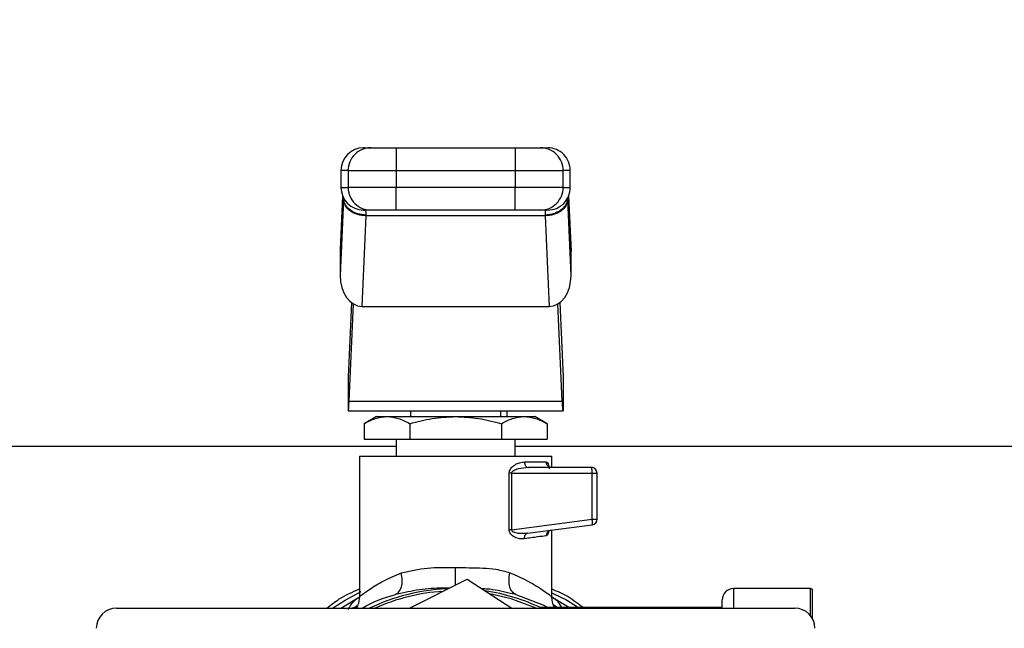
# Model space of a CAD drawing. Extents: x 0.4 to 10.6, y 0.4 to 8.1.
# Drawn here: x 7.3 to 7.5, y 6.8 to 6.9 of the extents above; entities that cross this region are included whole.
import ezdxf

# ---------------------------------------------------------------- set-up
doc = ezdxf.new("R2010")
doc.units = 0
doc.linetypes.add('SLD-SOLID', pattern=[0])
doc.layers.get('0').update_dxf_attribs({"linetype": 'CONTINUOUS'})
doc.styles.add('SLDTEXTSTYLE0', font='TXT', dxfattribs={"width": 0.75})
doc.dimstyles.new('SLDDIMSTYLE1', dxfattribs={"dimtxt": 0.125, "dimasz": 0.13, "dimexe": 0, "dimexo": 0.0625, "dimgap": 0.03125, "dimtad": 0, "dimtih": 1, "dimtoh": 1, "dimdec": 1, "dimlfac": 15, "dimrnd": 1e-09, "dimzin": 12, "dimtxsty": 'SLDTEXTSTYLE0', "dimsah": 1, "dimcen": 0.09, "dimazin": 3, "dimtfac": 1, "dimtdec": 1, "dimtofl": 0, "dimtmove": 0, "dimatfit": 3, "dimtolj": 1, "dimtzin": 12})

# ---------------------------------------------------------------- blocks, each defined once
blk = doc.blocks.new('_D_8')
at = {"color": 7, "linetype": 'SLD-SOLID'}
for p, q in [((6.632888410941422, 6.863797152405424), (6.632888410941422, 7.191634753751506)), ((8.257864788894736, 6.853330054859683), (8.257864788894736, 7.191634753751506)), ((6.632888410941422, 7.066634753751505), (7.283744650437484, 7.066634753751505)), ((8.257864788894736, 7.066634753751505), (7.607008549398672, 7.066634753751507))]:
    blk.add_line(p, q, dxfattribs=at)
for points in [[(6.632888410941422, 7.066634753751505), (6.762888410941422, 7.046634753751506), (6.762888410941422, 7.086634753751505)], [(8.257864788894736, 7.066634753751505), (8.127864788894735, 7.086634753751505), (8.127864788894735, 7.046634753751506)]]:
    blk.add_solid(points, dxfattribs=at)
at = {"color": 7, "linetype": 'SLD-SOLID', "insert": (7.283744650437487, 7.128549481989678), "char_height": 0.125, "attachment_point": 1, "style": 'SLDTEXTSTYLE0'}
blk.add_mtext('24.4', dxfattribs=at)
blk = doc.blocks.new('_D_9')
at = {"color": 7, "linetype": 'SLD-SOLID'}
for p, q in [((6.632888410941422, 6.863797152405419), (6.632888410941419, 7.526033397711285)), ((8.753960210391405, 5.927610457149564), (8.7539602103914, 7.526033397711293)), ((6.632888410941419, 7.401033397711285), (7.413277127374346, 7.401033397711287)), ((8.7539602103914, 7.401033397711293), (7.736541026335533, 7.40103339771129))]:
    blk.add_line(p, q, dxfattribs=at)
for points in [[(6.632888410941419, 7.401033397711285), (6.762888410941419, 7.381033397711287), (6.762888410941419, 7.421033397711286)], [(8.7539602103914, 7.401033397711293), (8.623960210391399, 7.421033397711292), (8.623960210391399, 7.381033397711293)]]:
    blk.add_solid(points, dxfattribs=at)
at = {"color": 7, "linetype": 'SLD-SOLID', "insert": (7.413277127374347, 7.462948125949458), "char_height": 0.125, "attachment_point": 1, "style": 'SLDTEXTSTYLE0'}
blk.add_mtext('31.8', dxfattribs=at)

msp = doc.modelspace()

# ---------------------------------------------------------------- linework, layer by layer
at = {"color": 7, "linetype": 'SLD-SOLID'}
for p, q in [((7.406504621936525, 6.883088460951111), (7.406504621936525, 6.87783918470231)), ((7.406504621936525, 6.883088460951111), (7.4340753683258, 6.883088460951111)), ((7.4340753683258, 6.883088460951111), (7.4340753683258, 6.87783918470231)), ((7.393689623309816, 6.87783918470231), (7.393689623309816, 6.873902149294389)), ((7.395355972060013, 6.87783918470231), (7.406504621936525, 6.87783918470231)), ((7.395355972060013, 6.87783918470231), (7.395355972060013, 6.873902149294389)), ((7.406504621936525, 6.87783918470231), (7.4340753683258, 6.87783918470231)), ((7.406504621936525, 6.87783918470231), (7.406504621936525, 6.873902149294389)), ((7.4340753683258, 6.87783918470231), (7.445223979091653, 6.87783918470231)), ((7.4340753683258, 6.87783918470231), (7.4340753683258, 6.873902149294389)), ((7.445223979091653, 6.873902149294389), (7.445223979091653, 6.87783918470231)), ((7.446890327841849, 6.873902149294389), (7.446890327841849, 6.87783918470231)), ((7.406504621936525, 6.873902149294389), (7.395355972060013, 6.873902149294389)), ((7.406504621936525, 6.868652794824269), (7.406504621936525, 6.873902149294389)), ((7.4340753683258, 6.873902149294389), (7.406504621936525, 6.873902149294389)), ((7.445223979091653, 6.873902149294389), (7.4340753683258, 6.873902149294389)), ((7.4340753683258, 6.868652794824269), (7.4340753683258, 6.873902149294389)), ((7.394074550418662, 6.871929094753951), (7.39352035237636, 6.859541810297363)), ((7.394293413668112, 6.871019302597281), (7.394307610837439, 6.871322723092141)), ((7.446286576594213, 6.871019302597281), (7.446272379424887, 6.871322723092141)), ((7.447059598775305, 6.859541810297363), (7.446505439843664, 6.871929094753951)), ((7.394293413668112, 6.871019302597281), (7.393509870719667, 6.85350484537023)), ((7.447070119542658, 6.85350484537023), (7.446286576594213, 6.871019302597281)), ((7.39859840215874, 6.846315758641395), (7.399537527309887, 6.867307466365618)), ((7.399537527309887, 6.867307466365618), (7.399555987541076, 6.867489252710052)), ((7.441042462952439, 6.867307466365618), (7.399537527309887, 6.867307466365618)), ((7.4340753683258, 6.868652794824269), (7.406504621936525, 6.868652794824269)), ((7.441024002721249, 6.867489252710052), (7.441042462952439, 6.867307466365618)), ((7.441042462952439, 6.867307466365618), (7.441981548992926, 6.846315758641395)), ((7.4411499390442, 6.868652794824269), (7.441117242533023, 6.868541642330534)), ((7.393509870719667, 6.859072638828382), (7.393509870719667, 6.85350484537023)), ((7.447070119542658, 6.85350484537023), (7.447070119542658, 6.859072638828382)), ((7.396127977363965, 6.847203335943582), (7.39535562006408, 6.829938874050785)), ((7.395604676742511, 6.824371080592633), (7.39661142422359, 6.84687480640545)), ((7.39859840215874, 6.846315758641395), (7.441981548992926, 6.846315758641395)), ((7.444975274409154, 6.824371080592633), (7.443968526928076, 6.84687480640545)), ((7.444452012898361, 6.847203335943582), (7.445224370198245, 6.829938874050785)), ((7.39535562006408, 6.829938874050785), (7.39535562006408, 6.822064881456265)), ((7.445224370198245, 6.829938874050785), (7.445224370198245, 6.822064881456265)), ((7.395604676742511, 6.824371080592633), (7.444975274409154, 6.824371080592633)), ((7.39535562006408, 6.822064881456265), (7.445224370198245, 6.822064881456265)), ((7.409791286190922, 6.822064881456265), (7.409791286190922, 6.820752562394064)), ((7.430788664960744, 6.820752562394064), (7.430788664960744, 6.822064881456265)), ((7.43223223939556, 6.820752562394064), (7.43223223939556, 6.822064881456265)), ((7.401917293596401, 6.820752562394064), (7.399075004652988, 6.819111557351095)), ((7.399075004652988, 6.819111557351095), (7.399075004652988, 6.815503207923943)), ((7.401917293596401, 6.820752562394064), (7.404378762050196, 6.820752562394064)), ((7.404378762050196, 6.820752562394064), (7.420289995131162, 6.820752562394064)), ((7.409682519447404, 6.819111557351095), (7.409682519447404, 6.815503207923943)), ((7.420289995131162, 6.820752562394064), (7.43620122821213, 6.820752562394064)), ((7.430897470814921, 6.819111557351095), (7.430897470814921, 6.815503207923943)), ((7.43620122821213, 6.820752562394064), (7.438662696665924, 6.820752562394064)), ((7.441504946498679, 6.819111557351095), (7.438662696665924, 6.820752562394064)), ((7.441504946498679, 6.819111557351095), (7.441504946498679, 6.815503207923943)), ((7.399075004652988, 6.815503207923943), (7.409682519447404, 6.815503207923943)), ((7.406510449424761, 6.815503207923943), (7.406510449424761, 6.811566172516024)), ((7.409682519447404, 6.815503207923943), (7.430897470814921, 6.815503207923943)), ((7.430897470814921, 6.815503207923943), (7.441504946498679, 6.815503207923943)), ((7.434069501726905, 6.811566172516024), (7.434069501726905, 6.815503207923943)), ((7.406510449424761, 6.813797122743896), (6.737875321999255, 6.813797122743896)), ((8.1027046878184, 6.813797122743896), (7.434069501726905, 6.813797122743896)), ((7.397980258188482, 6.811566172516024), (7.397980258188482, 6.779025947534591)), ((7.397980258188482, 6.811566172516024), (7.442599692963185, 6.811566172516024)), ((7.404541970831461, 6.811573916426566), (7.404541970831461, 6.811566172516024)), ((7.436259307541192, 6.810253853453824), (7.441323785924794, 6.810253853453824)), ((7.442599692963185, 6.808941534391623), (7.442599692963185, 6.811566172516024)), ((7.432694840273777, 6.794535123037938), (7.432694840273777, 6.807629137108105)), ((7.43325513957893, 6.807629293550741), (7.433255061357611, 6.794535123037938)), ((7.43325513957893, 6.807629293550741), (7.451955510217319, 6.807629137108105)), ((7.451786043730566, 6.808941534391623), (7.437198667356293, 6.808941534391623)), ((7.451955549327978, 6.796970622013958), (7.451955510217319, 6.807629137108105)), ((7.451955510217319, 6.807629137108105), (7.453098401903426, 6.807629137108105)), ((7.453098401903426, 6.796970622013958), (7.453098401903426, 6.807629137108105)), ((7.433255061357611, 6.794535123037938), (7.451955549327978, 6.796970622013958)), ((7.451955549327978, 6.796970622013958), (7.453098401903426, 6.796970622013958)), ((7.43643968590189, 6.793722403537655), (7.436979686774865, 6.793718883578318)), ((7.436668248594848, 6.793595450337563), (7.436451614652976, 6.793669760590235)), ((7.436979686774865, 6.793718883578318), (7.451955549327978, 6.79566933215768)), ((7.442599692963185, 6.779025947534591), (7.442599692963185, 6.794450800456485)), ((7.409609069629237, 6.776329971567624), (7.422961370493428, 6.783087120175134)), ((7.422961370493428, 6.783087120175134), (7.433304027903056, 6.776329971567624)), ((7.40792926681224, 6.779812384671825), (7.406311884607488, 6.779517333858054)), ((7.434267831880223, 6.779517412079373), (7.43265103633536, 6.779815591745887)), ((7.502573464141062, 6.780857499709677), (7.484725666764786, 6.780857499709677)), ((7.503098368299547, 6.773813591748169), (7.503098368299547, 6.780332556440533)), ((7.393668268889837, 6.776329971567624), (7.398159619672037, 6.779059582701589)), ((7.442420527032925, 6.779059504480271), (7.446911212933917, 6.776329971567624)), ((7.482101028640384, 6.776329971567624), (7.482101028640384, 6.778232861585276)), ((7.341623323450823, 6.776329971567624), (7.498956666811503, 6.776329971567624)), ((7.482101028640384, 6.776526776405229), (7.439818221094986, 6.776526776405229))]:
    msp.add_line(p, q, dxfattribs=at)
at = {"color": 8, "linetype": 'SLD-SOLID'}
for p, q in [((7.395355972060013, 6.87783918470231), (7.393689623309816, 6.87783918470231)), ((7.446890327841849, 6.87783918470231), (7.445223979091653, 6.87783918470231)), ((7.393689623309816, 6.873902149294389), (7.395355972060013, 6.873902149294389)), ((7.445223979091653, 6.873902149294389), (7.446890327841849, 6.873902149294389)), ((7.394083976087553, 6.871905941243645), (7.393509870719667, 6.859072638828382)), ((7.446495975064113, 6.871905941243645), (7.447070119542658, 6.859072638828382)), ((7.484725666764786, 6.780857499709677), (7.484725666764786, 6.776329971567624)), ((7.502573464141062, 6.774612309632424), (7.502573464141062, 6.780857499709677)), ((7.443684387988251, 6.776545940628287), (7.443049113549217, 6.777006820637495))]:
    msp.add_line(p, q, dxfattribs=at)
at = {"color": 8, "linetype": 'SLD-SOLID', "flags": 128}
for points in [[(7.433255061357611, 6.794535123037938), (7.433255061357611, 6.794535123037938), (7.43325404448047, 6.794461360334497), (7.433269375858916, 6.794389005614788), (7.433349083382573, 6.794249849888994), (7.433493792821987, 6.794120080721431), (7.433703152181228, 6.79400204475166), (7.434707044584177, 6.793733823850171), (7.43643968590189, 6.793722403537655)], [(7.391712735924767, 6.776329971567624), (7.394675720362784, 6.77821416669013), (7.398353999648766, 6.780177912893656)], [(7.438986845810215, 6.776329971567624), (7.433156502496171, 6.778482622255575), (7.428246550327469, 6.779634118286729)]]:
    msp.add_lwpolyline(points, dxfattribs=at)
at = {"color": 7, "linetype": 'SLD-SOLID', "flags": 128}
msp.add_lwpolyline([(7.434267831880223, 6.779517412079373), (7.440485918270579, 6.777082617095221), (7.441996254600824, 6.776329971567624)], dxfattribs=at)
at = {"color": 7, "linetype": 'SLD-SOLID'}
for centre, radius, start, end in [((7.39893898010156, 6.877839147156081), 0.00524934383202158, 90, 180), ((7.400603794108571, 6.87784063888805), 0.005247822250039365, 90.0152947999268, 180.015876815681), ((7.43997619558462, 6.877840677408614), 0.005247783719330113, 359.983702496718, 89.985125887667), ((7.44164099138765, 6.877839147156082), 0.005249343832020692, 359.9999999999911, 90.00000000001938), ((7.39893898010156, 6.873902139282065), 0.00524934383202158, 180.0000000372464, 270.0000000000008), ((7.400603838641612, 6.873900661417738), 0.00524786679252229, 179.9837554844543, 269.9842191217799), ((7.439976151052886, 6.87390062289644), 0.005247828260752407, 270.0153601834955, 0.01666521030109151), ((7.441640991387651, 6.873902139282065), 0.005249343832020692, 269.9999999999911, 0), ((7.45178604873673, 6.8076291734028), 0.001312335958065078, 359.9994515332382, 90.00028038265013), ((7.451353758655654, 6.808595894389839), 0.0005534775486193434, 355.9864144472761, 38.64460652972921), ((7.444307042549344, 6.807685424529963), 0.007648674783380507, 359.5783503791706, 6.544301513854176), ((7.45178604873673, 6.796970651335345), 0.001312335958681273, 277.4205087044049, 359.999999824762), ((7.444419543341616, 6.79594852243121), 0.007605003207332064, 0.8249326196522407, 7.723828552212367), ((7.451492763011349, 6.795950871411286), 0.0005416968951168839, 328.6854707701449, 11.4077808533111), ((7.420289985744605, 6.734663294137707), 0.04619422572178624, 92.7488526126514, 115.5792915713272), ((7.420289985744605, 6.734663294137707), 0.04619422572178548, 64.42070842867477, 81.44672432758267), ((7.484725681282661, 6.778232847943482), 0.00262467191601079, 90, 180), ((7.502573450311533, 6.780332585476291), 0.0005249343832023357, 0, 90), ((7.341623319077938, 6.771663294137708), 0.004666666666667041, 90, 180), ((7.498956652411271, 6.771663294137708), 0.004666666666667041, 0, 90)]:
    msp.add_arc(centre, radius, start, end, dxfattribs=at)
at = {"color": 8, "linetype": 'SLD-SOLID'}
msp.add_arc((7.420289985744605, 6.734663294137707), 0.04566929133858377, 93.71810280865637, 114.1669638575967, dxfattribs=at)
at = {"color": 7, "linetype": 'SLD-SOLID'}
for centre, major_axis, ratio, start_param, end_param in [((7.398764464642322, 6.859307230694664), (-0.0003319467115412422, -0.007419985316781563), 0.7067532482639178, 4.712388980384845, 4.77560373780958), ((7.441815506846866, 6.859307230694821), (-0.0003319467115403541, 0.007419985316781564), 0.7067532482641606, 4.649174222913677, 4.712388980384757), ((7.398764464642322, 6.853739460763954), (-0.000331946711540354, -0.007419985316780675), 0.7067532482641256, 4.775603737839643, 6.314792685893003), ((7.441815506846877, 6.853739460764175), (-0.0003319467115394659, 0.007419985316781563), 0.7067532482639309, 3.109985274857447, 4.649174222787213), ((7.395355602542504, 6.829938884688889), (0, 0.007874015748031482), 0.04473684210530412, 3.14159265358979, 3.926990816980807), ((7.445224368946704, 6.829938884688889), (0, 0.007874015748031482), 0.04473684210519132, 2.356194490216708, 3.14159265358979)]:
    msp.add_ellipse(centre, major_axis=major_axis, ratio=ratio, start_param=start_param, end_param=end_param, dxfattribs=at)
for points, knots in [([(7.399145247397093, 6.883088460951111), (7.399083041911343, 6.883088460951111), (7.398810623231863, 6.883088460951112), (7.399821977110678, 6.883088460951111), (7.400602393230686, 6.883088460951111)], [0, 0, 0, 0, 0.2283451555821715, 1, 1, 1, 1]), ([(7.400602393230686, 6.883088460951111), (7.400712601552048, 6.883088460951111), (7.400933016769663, 6.883088460951111), (7.40230727250462, 6.883088460951111), (7.404232472613705, 6.883088460951111), (7.405747237631581, 6.883088460951111), (7.406504621936525, 6.883088460951111)], [0, 0, 0, 0, 0.2500022765165009, 0.50000132024282, 0.7500000672897867, 1, 1, 1, 1]), ([(7.4340753683258, 6.883088460951111), (7.434832750397954, 6.883088460951111), (7.436347501284324, 6.883088460951111), (7.438272726783507, 6.883088460951111), (7.439646980167903, 6.883088460951111), (7.439867365004079, 6.883088460951111), (7.439977557920979, 6.883088460951111)], [0, 0, 0, 0, 0.2500013866402587, 0.4999983970180195, 0.7499980668207659, 1, 1, 1, 1]), ([(7.439977557920979, 6.883088460951111), (7.440757990145531, 6.883088460951111), (7.441769369006957, 6.883088460951112), (7.44149694941428, 6.883088460951111), (7.441434742865233, 6.883088460951111)], [0, 0, 0, 0, 0.7716517067093535, 1, 1, 1, 1]), ([(7.399555987541076, 6.867489252710052), (7.398896261996945, 6.86754752234054), (7.39754874701861, 6.867666540317883), (7.395889164976184, 6.868507882635742), (7.394912723082109, 6.869509136450683), (7.394418685682027, 6.870457110145812), (7.394345665417845, 6.871026361897326), (7.394307649948098, 6.871322723092141)], [0, 0, 0, 0, 0.2444551339343201, 0.4993090800219989, 0.7159922821763864, 0.8521412250957079, 1, 1, 1, 1]), ([(7.446272301203567, 6.871322723092141), (7.446234291800679, 6.871026175942194), (7.446161231508587, 6.870456163793919), (7.445665152894096, 6.86950694495834), (7.44468654453622, 6.868496690102112), (7.443373067076068, 6.867864862642526), (7.442093078636912, 6.867549122998719), (7.441435106617859, 6.867512275311722), (7.441024002721249, 6.867489252710052)], [0, 0, 0, 0, 0.1477649162784406, 0.284028348889234, 0.5015616396855062, 0.7558313776692613, 0.8474423392434619, 0.9999999999999999, 0.9999999999999999, 0.9999999999999999, 0.9999999999999999]), ([(7.446272340314228, 6.871323427084009), (7.4462731535385, 6.871349255383343), (7.446275026892621, 6.871408753793015), (7.44627566034321, 6.871493813370253), (7.446275696205426, 6.871545594452132), (7.446275703830927, 6.871556604834764)], [0, 0, 0, 0, 0.3765539399166226, 0.8674346030931132, 1, 1, 1, 1]), ([(7.399537527309887, 6.867307466365618), (7.398863845155666, 6.86737605625677), (7.397516497416786, 6.867513234352069), (7.395804773481212, 6.868377167073345), (7.394584124009971, 6.869588757720011), (7.39439031755095, 6.870542452161571), (7.394293413668112, 6.871019302597281)], [0, 0, 0, 0, 0.2500020842483836, 0.4999980195652734, 0.7499973242616161, 1, 1, 1, 1]), ([(7.394530424263479, 6.870884761929283), (7.394519351196442, 6.870888724386347), (7.394429999286939, 6.870920698644593), (7.394410334520209, 6.870764369561881), (7.394393106738672, 6.87062741379108)], [0, 0, 0, 0, 0.1239264734183797, 1, 1, 1, 1]), ([(7.446286576594213, 6.871019302597281), (7.446189651072189, 6.870542482396875), (7.445995800211207, 6.86958884289665), (7.444775211161536, 6.86837724538573), (7.443063478391001, 6.867513225919148), (7.441716130398111, 6.867376052438839), (7.441042462952439, 6.867307466365618)], [0, 0, 0, 0, 0.2499987459971105, 0.4999970198130891, 0.7500009409081954, 1, 1, 1, 1]), ([(7.446187939511455, 6.870631794184923), (7.446170852196659, 6.870769251297506), (7.446151162976204, 6.870927639167388), (7.446061977515567, 6.870896192190288), (7.446050191769395, 6.870892036511914)], [0, 0, 0, 0, 0.8678512608772315, 1, 1, 1, 1]), ([(7.400602393230686, 6.868652794824269), (7.399821977110678, 6.868652794824269), (7.398810623231862, 6.868652794824269), (7.399083041911343, 6.868652794824269), (7.399145247397093, 6.868652794824269)], [0, 0, 0, 0, 0.7716548444178284, 1, 1, 1, 1]), ([(7.406504621936525, 6.868652794824269), (7.405776412803087, 6.868652794824269), (7.404262707275012, 6.868652794824269), (7.402299388877266, 6.868652794824269), (7.400919709775754, 6.868652794824269), (7.400705461729391, 6.868652794824269), (7.400602393230686, 6.868652794824269)], [0, 0, 0, 0, 0.2405374924266558, 0.4999977551455565, 0.7594634742265252, 1, 1, 1, 1]), ([(7.439977557920979, 6.868652794824269), (7.439874505119282, 6.868652794824269), (7.439660289268603, 6.86865279482427), (7.438280594907216, 6.868652794824269), (7.43631726273963, 6.868652794824269), (7.434803562772764, 6.868652794824269), (7.4340753683258, 6.868652794824269)], [0, 0, 0, 0, 0.2405359597989428, 0.5000020804695815, 0.7594663959395942, 1, 1, 1, 1]), ([(7.441434742865233, 6.868652794824269), (7.441496948791075, 6.868652794824269), (7.441769369400063, 6.868652794824269), (7.440757992109012, 6.868652794824269), (7.439977557920979, 6.868652794824269)], [0, 0, 0, 0, 0.2283451537445035, 1, 1, 1, 1]), ([(7.399075004652988, 6.819111557351095), (7.399936363180903, 6.819570219536473), (7.401674868312403, 6.820495950851674), (7.40347202390278, 6.820666508910786), (7.404378762050196, 6.820752562394064)], [0, 0, 0, 0, 0.4954592956381883, 1, 1, 1, 1]), ([(7.404378762050196, 6.820752562394064), (7.405267460423908, 6.820669846307817), (7.407064593901741, 6.820502577128368), (7.408803511803128, 6.819578613039362), (7.409682519447404, 6.819111557351095)], [0, 0, 0, 0, 0.4945088301312519, 1, 1, 1, 1]), ([(7.409682519447404, 6.819111557351095), (7.41140522129504, 6.819570219549226), (7.414882205048265, 6.820495952004506), (7.41847651653719, 6.820666509229774), (7.420289995131162, 6.820752562394064)], [0, 0, 0, 0, 0.4954586992358721, 1, 1, 1, 1]), ([(7.420289995131162, 6.820752562394064), (7.422067393950097, 6.820669846636767), (7.425661660446003, 6.820502578338865), (7.429139470677034, 6.819578613053269), (7.430897470814921, 6.819111557351095)], [0, 0, 0, 0, 0.4945094697230037, 1, 1, 1, 1]), ([(7.430897470814921, 6.819111557351095), (7.431758829342836, 6.819570219536473), (7.433497334474336, 6.820495950851674), (7.435294490064713, 6.820666508910786), (7.43620122821213, 6.820752562394064)], [0, 0, 0, 0, 0.4954592956381883, 1, 1, 1, 1]), ([(7.43620122821213, 6.820752562394064), (7.43708992637338, 6.820669848354621), (7.438887044958903, 6.820502584660324), (7.440625951511412, 6.819578613125876), (7.441504946498679, 6.819111557351095)], [0, 0, 0, 0, 0.4945128097886868, 1, 1, 1, 1]), ([(7.432694840273777, 6.807629137108105), (7.43269964254726, 6.807720635919484), (7.43270940925312, 6.807906723192637), (7.432819267292153, 6.80828648483789), (7.433196837659779, 6.808926540482456), (7.434025742057, 6.809602269345), (7.43513512892268, 6.8101382457475), (7.435884853331163, 6.810215345523116), (7.436259307541192, 6.810253853453824)], [0, 0, 0, 0, 0.04772722495092783, 0.09706606033850139, 0.2079331566775199, 0.4518110031262025, 0.7262038217668297, 1, 1, 1, 1]), ([(7.436259307541192, 6.810253853453824), (7.436273422220429, 6.810081898471163), (7.43630165257725, 6.809737976343296), (7.436518915091161, 6.809304197219823), (7.436829399429633, 6.809000705206421), (7.437075579514485, 6.808961257761474), (7.437198667356293, 6.808941534391623)], [0, 0, 0, 0, 0.2499880042085354, 0.4999936903135005, 0.7500013147438191, 1, 1, 1, 1]), ([(7.442561051631795, 6.808941534391623), (7.442398925737672, 6.808961256643784), (7.442074671075302, 6.809000701497735), (7.441665707464392, 6.80930420968383), (7.441379580774838, 6.809737970844537), (7.441342383674284, 6.810081897520145), (7.441323785924794, 6.810253853453824)], [0, 0, 0, 0, 0.249996531813889, 0.4999974955006481, 0.7500095119083372, 1, 1, 1, 1]), ([(7.43325513957893, 6.807629293550741), (7.433155673732025, 6.807629267476687), (7.432956737736824, 6.80762921532745), (7.432782140686505, 6.807629163181595), (7.432694840273777, 6.807629137108105)], [0, 0, 0, 0, 0.4999891890055355, 1, 1, 1, 1]), ([(7.437198667356293, 6.808941534391623), (7.436412669427366, 6.80888235156804), (7.435261713962126, 6.808795688751585), (7.433967381073828, 6.808353378363935), (7.433444759443845, 6.808018530297078), (7.433297332630381, 6.807809794520884), (7.433260119857676, 6.807704531903078), (7.433256764383505, 6.807653839891491), (7.43325513957893, 6.807629293550741)], [0, 0, 0, 0, 0.5605151796160476, 0.8207757114698557, 0.9294085145910641, 0.9678882718713142, 0.9844506975357629, 1, 1, 1, 1]), ([(7.436212531192667, 6.792417515500722), (7.435851501276696, 6.792402985043946), (7.435135798989451, 6.792374180004004), (7.434193350763522, 6.792685399143371), (7.4335100851208, 6.793091589655266), (7.433079865246614, 6.793483058470733), (7.432819760933648, 6.793890602995158), (7.432709803389409, 6.794258889657189), (7.432699814748847, 6.794443289485383), (7.432694840273777, 6.794535123037938)], [0, 0, 0, 0, 0.2744372370994164, 0.5440417804964043, 0.6753517211043218, 0.7892736952497138, 0.8997353025955029, 0.9500668550037346, 1, 1, 1, 1]), ([(7.433255061357611, 6.79453512303794), (7.433155608324045, 6.79453512303794), (7.43295669691223, 6.79453512303794), (7.43278212738347, 6.794535123037938), (7.432694840273777, 6.794535123037938)], [0, 0, 0, 0, 0.4999865651694623, 1, 1, 1, 1]), ([(7.436979686774865, 6.793718883578318), (7.436871755586766, 6.793688418345502), (7.436648082770619, 6.793625283263435), (7.436384089045885, 6.793317627847528), (7.436217697790696, 6.792895155396044), (7.436214212787488, 6.79257297500606), (7.436212531192667, 6.792417515500722)], [0, 0, 0, 0, 0.2412716410954764, 0.5000029034340109, 0.7587398124804423, 1, 1, 1, 1]), ([(7.442391585145042, 6.794423735880248), (7.442257571283445, 6.794392006641434), (7.441975553571205, 6.794325235881793), (7.441619117661421, 6.794030041633648), (7.441366246578995, 6.793611112699635), (7.441337780023706, 6.793283447384675), (7.441323785924794, 6.793122367802652)], [0, 0, 0, 0, 0.2295162213440712, 0.4829921240562066, 0.7458400118729903, 0.9999999999999999, 0.9999999999999999, 0.9999999999999999, 0.9999999999999999]), ([(7.441323785924794, 6.793122367802652), (7.440711802605261, 6.793037748262801), (7.439458268279462, 6.792864420829764), (7.437311323874386, 6.792568808193827), (7.436212531192667, 6.792417515500722)], [0, 0, 0, 0, 0.4882062716099612, 1, 1, 1, 1]), ([(7.397980258188482, 6.779031892354805), (7.398102167395058, 6.779128161836942), (7.398354640288156, 6.779327535086551), (7.400382678322463, 6.780780551875799), (7.403423570502, 6.78267851166381), (7.406292034058461, 6.783916830784326), (7.407710012456197, 6.78452897374094)], [0, 0, 0, 0, 0.2345725109076504, 0.4857976040791878, 0.7458123921999346, 1, 1, 1, 1]), ([(7.406311884607488, 6.779517333858054), (7.406604271908622, 6.779670098711012), (7.407207988061804, 6.779985524890645), (7.407767267939505, 6.781184921931127), (7.407983309064609, 6.782764637386672), (7.407799186171498, 6.78395328994938), (7.407710012456197, 6.78452897374094)], [0, 0, 0, 0, 0.2421562775198893, 0.5000000197218503, 0.7578418677945442, 1, 1, 1, 1]), ([(7.407710012456197, 6.78452897374094), (7.409673093298614, 6.7849786338506), (7.413535533645253, 6.785863358163676), (7.41806340778845, 6.785776152599243), (7.420289995131162, 6.785733269162151)], [0, 0, 0, 0, 0.5082488443155289, 1, 1, 1, 1]), ([(7.420289995131162, 6.785733269162151), (7.422412761694713, 6.785734142070409), (7.425632497964279, 6.785735466066384), (7.429859235457497, 6.785427144570281), (7.43181798057685, 6.784842762162865), (7.432869743142173, 6.78452897374094)], [0, 0, 0, 0, 0.4725856625739985, 0.7168010012942623, 1, 1, 1, 1]), ([(7.434267870990881, 6.779517412079373), (7.433975462819054, 6.779670174863264), (7.43337170871922, 6.779985594081884), (7.432812525765006, 6.781184989843091), (7.432596391150398, 6.782764659729207), (7.432780523651615, 6.783953288492635), (7.432869704031514, 6.78452897374094)], [0, 0, 0, 0, 0.2421612783101712, 0.5000060828890619, 0.7578393429645021, 0.9999999999999999, 0.9999999999999999, 0.9999999999999999, 0.9999999999999999]), ([(7.432869743142173, 6.78452897374094), (7.4336518024265, 6.784210803457421), (7.434699272704563, 6.783784654286854), (7.43728777106002, 6.782539576671041), (7.439899369720751, 6.780999521971699), (7.442176447734872, 6.779363251791613), (7.442456674943028, 6.779143861415393), (7.442599692963185, 6.779031892354805)], [0, 0, 0, 0, 0.1365919148943997, 0.182947730361444, 0.5034654680703096, 0.7465863997874236, 1, 1, 1, 1]), ([(7.390433895586928, 6.776329971567624), (7.391371128670778, 6.777077375734025), (7.393675074000267, 6.77891467572705), (7.396377289829452, 6.780105348682326), (7.397980258188482, 6.780811662016975)], [0, 0, 0, 0, 0.4067948452833662, 0.9999999999999999, 0.9999999999999999, 0.9999999999999999, 0.9999999999999999]), ([(7.442599692963185, 6.780795000876114), (7.443886039953366, 6.780249166595894), (7.446591689296527, 6.779101081224669), (7.448903556355139, 6.777283447570818), (7.45011629235301, 6.776329971567624)], [0, 0, 0, 0, 0.475430045446559, 0.9999999999999999, 0.9999999999999999, 0.9999999999999999, 0.9999999999999999]), ([(7.395364928400994, 6.776028037277817), (7.395739362322497, 6.776681888224355), (7.396494147503957, 6.777999923201926), (7.397601568309717, 6.77870452157315), (7.398159619672037, 6.779059582701589)], [0, 0, 0, 0, 0.4960801174965973, 1, 1, 1, 1]), ([(7.39798029729914, 6.779031892354805), (7.397946898785956, 6.778614697230485), (7.397878126898492, 6.777755638146582), (7.397561280360568, 6.776807957722818), (7.397230236765879, 6.776368944069653), (7.397166756475011, 6.776284759645472)], [0, 0, 0, 0, 0.432823161218211, 0.8912392468033667, 1, 1, 1, 1]), ([(7.398591792457317, 6.776329971567624), (7.39860371826948, 6.776337590763261), (7.400950125052218, 6.777836669574723), (7.403637835087348, 6.778679142687034), (7.406311884607488, 6.779517333858054)], [0, 0, 0, 0, 0.005082585104078378, 0.9999999999999999, 0.9999999999999999, 0.9999999999999999, 0.9999999999999999]), ([(7.443449567589805, 6.776234385116291), (7.443373282747809, 6.776334909902349), (7.443028292943796, 6.776789522186165), (7.442700925439124, 6.777755027408384), (7.442632784877877, 6.778614497586091), (7.442599692963185, 6.779031892354805)], [0, 0, 0, 0, 0.1274189155148861, 0.5762380250189011, 1, 1, 1, 1])]:
    msp.add_open_spline(points, degree=3, knots=knots, dxfattribs=at)
at = {"color": 8, "linetype": 'SLD-SOLID'}
for points, knots in [([(7.399555987541076, 6.867489252710052), (7.399542103998891, 6.867722116919295), (7.399516729319747, 6.868147718290665), (7.399484675955641, 6.868483164937608), (7.399467328515664, 6.868529507780415), (7.399462434844028, 6.868542580986357)], [0, 0, 0, 0, 0.4644865002193757, 0.8489329129560363, 1, 1, 1, 1]), ([(7.441117242533023, 6.868541642330534), (7.441112440904408, 6.868528776911656), (7.441095195855548, 6.8684825707606), (7.441063210820438, 6.868147595340163), (7.441037868420309, 6.867722071463738), (7.441024002721249, 6.867489252710052)], [0, 0, 0, 0, 0.1487553282025123, 0.5342547514967931, 1, 1, 1, 1]), ([(7.441323785924794, 6.810253853453824), (7.441432312197365, 6.8102150551378), (7.441648819998579, 6.810137653252578), (7.441881727386049, 6.809538816166433), (7.441958693633084, 6.808942109965106), (7.441997349699284, 6.808642416069286)], [0, 0, 0, 0, 0.3334506747122246, 0.6652276051303511, 1, 1, 1, 1]), ([(7.441923274110566, 6.794362723251738), (7.441904867479209, 6.794226886724208), (7.441845860240103, 6.793791427443037), (7.441649517962004, 6.793291627293773), (7.441432197715745, 6.793178701606122), (7.441323785924794, 6.793122367802652)], [0, 0, 0, 0, 0.1851351124535591, 0.5934987035863849, 1, 1, 1, 1]), ([(7.420289995131162, 6.78173522112572), (7.420289995131162, 6.781789121542196), (7.420289995131162, 6.782118865115209), (7.420289995131164, 6.783025670449479), (7.420289995131162, 6.784336926580669), (7.420289995131162, 6.785277117600272), (7.420289995131162, 6.785733269162151)], [0, 0, 0, 0, 0.06315373688883841, 0.3863520954438172, 0.7022770434193392, 1, 1, 1, 1]), ([(7.418847476684148, 6.781005181559199), (7.416942725964832, 6.780991414398673), (7.413180002177278, 6.780964218177209), (7.409664945705265, 6.780193133836386), (7.40792926681224, 6.779812384671825)], [0, 0, 0, 0, 0.5062159294328431, 0.9999999999999999, 0.9999999999999999, 0.9999999999999999, 0.9999999999999999]), ([(7.43265103633536, 6.779815591745887), (7.430979449206166, 6.780228400771907), (7.428969331024333, 6.78072481218495), (7.426815210111013, 6.780794524286486), (7.426452427053334, 6.780806264745992)], [0, 0, 0, 0, 0.8315864929236938, 1, 1, 1, 1]), ([(7.442599692963185, 6.779923302501603), (7.444771281415114, 6.778896338881873), (7.446966090224922, 6.777858394147028), (7.448836747080469, 6.776345972493041), (7.44885653801691, 6.776329971567624)], [0, 0, 0, 0, 0.989420327740668, 1, 1, 1, 1]), ([(7.442746866374137, 6.77886864446288), (7.442833741475787, 6.778819353723526), (7.443266667609127, 6.778573722365492), (7.444041208744907, 6.777908557870409), (7.444576760797911, 6.777022351056073), (7.444876246219803, 6.776526776405229)], [0, 0, 0, 0, 0.09963391976729899, 0.4965073630396457, 0.9999999999999999, 0.9999999999999999, 0.9999999999999999, 0.9999999999999999]), ([(7.397350224577794, 6.776877051469933), (7.397188906964878, 6.776728928453457), (7.396921904238546, 6.776483764589966), (7.396493859159836, 6.776373583489655), (7.396324430205636, 6.776329971567624)], [0, 0, 0, 0, 0.6041796468963291, 1, 1, 1, 1])]:
    msp.add_open_spline(points, degree=3, knots=knots, dxfattribs=at)

# ---------------------------------------------------------------- dimensions: what is measured, and where the dimension line sits
at = {"color": 7, "linetype": 'SLD-SOLID'}
dim = msp.add_linear_dim(base=(6.63288841094142, 7.401033397711285), p1=(8.753960210391405, 5.877610457149564), p2=(6.632888410941422, 6.813797152405419), angle=2.159285104113456e-13, dimstyle='SLDDIMSTYLE1', dxfattribs=at)
dim.commit()
dim.dimension.update_dxf_attribs({"geometry": '_D_9', "text_midpoint": (7.574909076854937, 7.401033397711289), "dimtype": 160})
dim = msp.add_linear_dim(base=(8.257864788894736, 7.066634753751505), p1=(6.632888410941422, 6.813797152405424), p2=(8.257864788894736, 6.803330054859683), dimstyle='SLDDIMSTYLE1', dxfattribs=at)
dim.commit()
dim.dimension.update_dxf_attribs({"geometry": '_D_8', "text_midpoint": (7.445376599918077, 7.066634753751505), "dimtype": 160})

doc.saveas('drawing.dxf')
